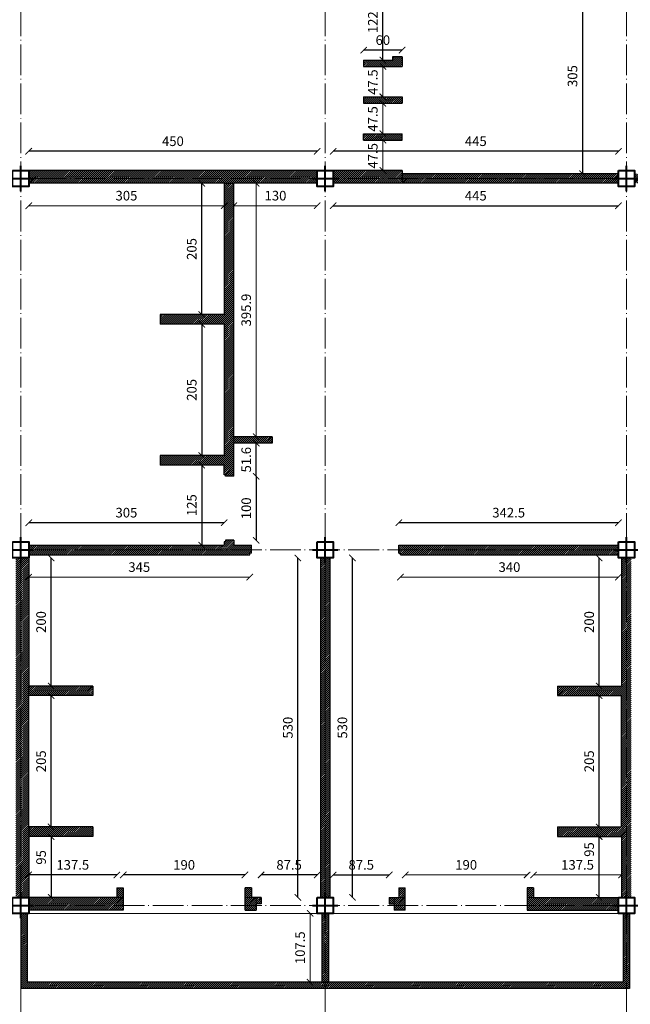
# Model space of a CAD drawing. Units: millimetres. Extents: x 919 to 3735, y 139 to 2659.
# Drawn here: x 1840 to 1935, y 743 to 896 of the extents above; entities that cross this region are included whole.
import ezdxf

# ---------------------------------------------------------------- set-up
doc = ezdxf.new("R2010")
doc.units = ezdxf.units.MM
doc.header["$LTSCALE"] = 0.2
doc.linetypes.add('ACAD_ISO04W100', pattern=[30, 24, -3, 0, -3])
doc.layers.get('0').update_dxf_attribs({"lineweight": 5})
doc.layers.get('Defpoints').update_dxf_attribs({"lineweight": 5})
for name, color, linetype, lineweight in [('Ax', 31, 'ACAD_ISO04W100', 9), ('br', 41, 'Continuous', 9), ('DIM', 117, 'Continuous', 9), ('edge', 7, 'Continuous', 18), ('STR', 5, 'Continuous', 40), ('WALL', 3, 'Continuous', 30)]:
    doc.layers.add(name, color=color, linetype=linetype, lineweight=lineweight)
doc.styles.get("Standard").update_dxf_attribs({"font": 'txt.shx', "height": 1.5})
doc.dimstyles.new('ISO-25', dxfattribs={"dimtxt": 2.5, "dimasz": 2.5, "dimexe": 1.25, "dimexo": 0.625, "dimtad": 1, "dimtxsty": 'Standard', "dimcen": 2.5, "dimadec": 0, "dimazin": 0, "dimtfac": 1, "dimtmove": 0, "dimatfit": 3, "dimfxl": 0, "dimarcsym": 0})
pattern_1 = [(45, (710, -2151.0598), (-0.157154482, 0.157154482), [])]
pattern_2 = [(45, (0, -2151.0598), (-0.157154482, 0.157154482), [])]

# ---------------------------------------------------------------- blocks, each defined once
blk = doc.blocks.new('A$C5FC662B4')
at = {"layer": 'STR', "ltscale": 0.3}
for p, q in [((2, 0), (2, 4)), ((0, 2), (4, 2))]:
    blk.add_line(p, q, dxfattribs=at)
blk = doc.blocks.new('_ARCHTICK')
at = {"color": 0, "linetype": 'ByBlock', "ltscale": 0.3, "const_width": 0.15}
blk.add_lwpolyline([(-0.5, -0.5), (0.5, 0.5)], dxfattribs=at)
blk = doc.blocks.new('*D690')
at = {"layer": 'Defpoints', "color": 0, "ltscale": 0.3, "transparency": 16777216}
for p in [(1840.99, 875.75), (1840.99, 872.75), (1885.99, 872.75)]:
    blk.add_point(p, dxfattribs=at)
at = {"layer": 'DIM', "color": 0, "lineweight": -2, "ltscale": 0.3, "transparency": 16777216}
blk.add_line((1885.99, 875.75), (1840.99, 875.75), dxfattribs=at)
at = {"layer": 'DIM', "color": 0, "lineweight": -2, "ltscale": 0.3, "transparency": 16777216, "rotation": 180}
blk.add_blockref('_ARCHTICK', (1840.99, 875.75), dxfattribs=at)
at = {"layer": 'DIM', "color": 0, "lineweight": -2, "ltscale": 0.3, "transparency": 16777216}
blk.add_blockref('_ARCHTICK', (1885.99, 875.75), dxfattribs=at)
at = {"layer": 'DIM', "color": 0, "ltscale": 0.3, "transparency": 16777216, "insert": (1863.49, 877.13), "char_height": 1.5, "attachment_point": 5}
blk.add_mtext('450', dxfattribs=at)
blk = doc.blocks.new('*D689')
at = {"layer": 'Defpoints', "color": 0, "ltscale": 0.3, "transparency": 16777216}
for p in [(1888.49, 875.75), (1888.49, 872.75), (1932.99, 872.75)]:
    blk.add_point(p, dxfattribs=at)
at = {"layer": 'DIM', "color": 0, "lineweight": -2, "ltscale": 0.3, "transparency": 16777216}
blk.add_line((1932.99, 875.75), (1888.49, 875.75), dxfattribs=at)
at = {"layer": 'DIM', "color": 0, "lineweight": -2, "ltscale": 0.3, "transparency": 16777216, "rotation": 180}
blk.add_blockref('_ARCHTICK', (1888.49, 875.75), dxfattribs=at)
at = {"layer": 'DIM', "color": 0, "lineweight": -2, "ltscale": 0.3, "transparency": 16777216}
blk.add_blockref('_ARCHTICK', (1932.99, 875.75), dxfattribs=at)
at = {"layer": 'DIM', "color": 0, "ltscale": 0.3, "transparency": 16777216, "insert": (1910.74, 877.13), "char_height": 1.5, "attachment_point": 5}
blk.add_mtext('445', dxfattribs=at)
blk = doc.blocks.new('*D767')
at = {"layer": 'Defpoints', "color": 0, "ltscale": 0.3, "transparency": 16777216}
for p in [(1887.99, 812.25), (1891.49, 812.25), (1887.99, 759.25)]:
    blk.add_point(p, dxfattribs=at)
at = {"layer": 'DIM', "color": 0, "lineweight": -2, "ltscale": 0.3, "transparency": 16777216}
blk.add_line((1891.49, 759.25), (1891.49, 812.25), dxfattribs=at)
for p, rotation in [((1891.49, 812.25), 90), ((1891.49, 759.25), 270)]:
    blk.add_blockref('_ARCHTICK', p, dxfattribs=dict(at, rotation=rotation))
at = {"layer": 'DIM', "color": 0, "ltscale": 0.3, "transparency": 16777216, "insert": (1890.12, 785.75), "char_height": 1.5, "attachment_point": 5, "rotation": 90}
blk.add_mtext('530', dxfattribs=at)
blk = doc.blocks.new('*D813')
at = {"layer": 'Defpoints', "color": 0, "ltscale": 0.3, "transparency": 16777216}
for p in [(1888.49, 870.25), (1932.99, 870.25), (1932.99, 867.25)]:
    blk.add_point(p, dxfattribs=at)
at = {"layer": 'DIM', "color": 0, "lineweight": -2, "ltscale": 0.3, "transparency": 16777216}
blk.add_line((1888.49, 867.25), (1932.99, 867.25), dxfattribs=at)
at = {"layer": 'DIM', "color": 0, "lineweight": -2, "ltscale": 0.3, "transparency": 16777216, "rotation": 180}
blk.add_blockref('_ARCHTICK', (1888.49, 867.25), dxfattribs=at)
at = {"layer": 'DIM', "color": 0, "lineweight": -2, "ltscale": 0.3, "transparency": 16777216}
blk.add_blockref('_ARCHTICK', (1932.99, 867.25), dxfattribs=at)
at = {"layer": 'DIM', "color": 0, "ltscale": 0.3, "transparency": 16777216, "insert": (1910.74, 868.63), "char_height": 1.5, "attachment_point": 5}
blk.add_mtext('445', dxfattribs=at)
blk = doc.blocks.new('*D811')
at = {"layer": 'Defpoints', "color": 0, "ltscale": 0.3, "transparency": 16777216}
for p in [(1872.99, 830.17), (1876.49, 830.17), (1872.99, 825)]:
    blk.add_point(p, dxfattribs=at)
at = {"layer": 'DIM', "color": 0, "lineweight": -2, "ltscale": 0.3, "transparency": 16777216}
blk.add_line((1876.49, 825), (1876.49, 830.17), dxfattribs=at)
for p, rotation in [((1876.49, 830.17), 90), ((1876.49, 825), 270)]:
    blk.add_blockref('_ARCHTICK', p, dxfattribs=dict(at, rotation=rotation))
at = {"layer": 'DIM', "color": 0, "ltscale": 0.3, "transparency": 16777216, "insert": (1875.12, 827.59), "char_height": 1.5, "attachment_point": 5, "rotation": 90}
blk.add_mtext('51.6', dxfattribs=at)
blk = doc.blocks.new('*D768')
at = {"layer": 'Defpoints', "color": 0, "ltscale": 0.3, "transparency": 16777216}
for p in [(1897.24, 762.75), (1888.49, 759.25), (1897.24, 759.25)]:
    blk.add_point(p, dxfattribs=at)
at = {"layer": 'DIM', "color": 0, "lineweight": -2, "ltscale": 0.3, "transparency": 16777216}
blk.add_line((1888.49, 762.75), (1897.24, 762.75), dxfattribs=at)
at = {"layer": 'DIM', "color": 0, "lineweight": -2, "ltscale": 0.3, "transparency": 16777216, "rotation": 180}
blk.add_blockref('_ARCHTICK', (1888.49, 762.75), dxfattribs=at)
at = {"layer": 'DIM', "color": 0, "lineweight": -2, "ltscale": 0.3, "transparency": 16777216}
blk.add_blockref('_ARCHTICK', (1897.24, 762.75), dxfattribs=at)
at = {"layer": 'DIM', "color": 0, "ltscale": 0.3, "transparency": 16777216, "insert": (1892.87, 764.13), "char_height": 1.5, "attachment_point": 5}
blk.add_mtext('87.5', dxfattribs=at)
blk = doc.blocks.new('*D799')
at = {"layer": 'Defpoints', "color": 0, "ltscale": 0.3, "transparency": 16777216}
for p in [(1929.99, 812.25), (1933.49, 812.25), (1933.49, 792.25)]:
    blk.add_point(p, dxfattribs=at)
at = {"layer": 'DIM', "color": 0, "lineweight": -2, "ltscale": 0.3, "transparency": 16777216}
blk.add_line((1929.99, 792.25), (1929.99, 812.25), dxfattribs=at)
for p, rotation in [((1929.99, 812.25), 90), ((1929.99, 792.25), 270)]:
    blk.add_blockref('_ARCHTICK', p, dxfattribs=dict(at, rotation=rotation))
at = {"layer": 'DIM', "color": 0, "ltscale": 0.3, "transparency": 16777216, "insert": (1928.62, 802.25), "char_height": 1.5, "attachment_point": 5, "rotation": 90}
blk.add_mtext('200', dxfattribs=at)
blk = doc.blocks.new('*D798')
at = {"layer": 'Defpoints', "color": 0, "ltscale": 0.3, "transparency": 16777216}
for p in [(1929.99, 790.75), (1933.49, 790.75), (1933.49, 770.25)]:
    blk.add_point(p, dxfattribs=at)
at = {"layer": 'DIM', "color": 0, "lineweight": -2, "ltscale": 0.3, "transparency": 16777216}
blk.add_line((1929.99, 770.25), (1929.99, 790.75), dxfattribs=at)
for p, rotation in [((1929.99, 790.75), 90), ((1929.99, 770.25), 270)]:
    blk.add_blockref('_ARCHTICK', p, dxfattribs=dict(at, rotation=rotation))
at = {"layer": 'DIM', "color": 0, "ltscale": 0.3, "transparency": 16777216, "insert": (1928.62, 780.5), "char_height": 1.5, "attachment_point": 5, "rotation": 90}
blk.add_mtext('205', dxfattribs=at)
blk = doc.blocks.new('*D797')
at = {"layer": 'Defpoints', "color": 0, "ltscale": 0.3, "transparency": 16777216}
for p in [(1929.99, 768.75), (1933.49, 768.75), (1933.49, 759.25)]:
    blk.add_point(p, dxfattribs=at)
at = {"layer": 'DIM', "color": 0, "lineweight": -2, "ltscale": 0.3, "transparency": 16777216}
blk.add_line((1929.99, 759.25), (1929.99, 768.75), dxfattribs=at)
for p, rotation in [((1929.99, 768.75), 90), ((1929.99, 759.25), 270)]:
    blk.add_blockref('_ARCHTICK', p, dxfattribs=dict(at, rotation=rotation))
at = {"layer": 'DIM', "color": 0, "ltscale": 0.3, "transparency": 16777216, "insert": (1928.62, 766.72), "char_height": 1.5, "attachment_point": 5, "rotation": 90}
blk.add_mtext('95', dxfattribs=at)
blk = doc.blocks.new('*D793')
at = {"layer": 'Defpoints', "color": 0, "ltscale": 0.3, "transparency": 16777216}
for p in [(1882.99, 812.25), (1886.49, 812.25), (1886.49, 759.25)]:
    blk.add_point(p, dxfattribs=at)
at = {"layer": 'DIM', "color": 0, "lineweight": -2, "ltscale": 0.3, "transparency": 16777216}
blk.add_line((1882.99, 759.25), (1882.99, 812.25), dxfattribs=at)
for p, rotation in [((1882.99, 812.25), 90), ((1882.99, 759.25), 270)]:
    blk.add_blockref('_ARCHTICK', p, dxfattribs=dict(at, rotation=rotation))
at = {"layer": 'DIM', "color": 0, "ltscale": 0.3, "transparency": 16777216, "insert": (1881.62, 785.75), "char_height": 1.5, "attachment_point": 5, "rotation": 90}
blk.add_mtext('530', dxfattribs=at)
blk = doc.blocks.new('*D791')
at = {"layer": 'Defpoints', "color": 0, "ltscale": 0.3, "transparency": 16777216}
for p in [(1840.99, 812.25), (1844.49, 812.25), (1840.99, 792.25)]:
    blk.add_point(p, dxfattribs=at)
at = {"layer": 'DIM', "color": 0, "lineweight": -2, "ltscale": 0.3, "transparency": 16777216}
blk.add_line((1844.49, 792.25), (1844.49, 812.25), dxfattribs=at)
for p, rotation in [((1844.49, 812.25), 90), ((1844.49, 792.25), 270)]:
    blk.add_blockref('_ARCHTICK', p, dxfattribs=dict(at, rotation=rotation))
at = {"layer": 'DIM', "color": 0, "ltscale": 0.3, "transparency": 16777216, "insert": (1843.12, 802.25), "char_height": 1.5, "attachment_point": 5, "rotation": 90}
blk.add_mtext('200', dxfattribs=at)
blk = doc.blocks.new('*D790')
at = {"layer": 'Defpoints', "color": 0, "ltscale": 0.3, "transparency": 16777216}
for p in [(1840.99, 790.75), (1844.49, 790.75), (1840.99, 770.25)]:
    blk.add_point(p, dxfattribs=at)
at = {"layer": 'DIM', "color": 0, "lineweight": -2, "ltscale": 0.3, "transparency": 16777216}
blk.add_line((1844.49, 770.25), (1844.49, 790.75), dxfattribs=at)
for p, rotation in [((1844.49, 790.75), 90), ((1844.49, 770.25), 270)]:
    blk.add_blockref('_ARCHTICK', p, dxfattribs=dict(at, rotation=rotation))
at = {"layer": 'DIM', "color": 0, "ltscale": 0.3, "transparency": 16777216, "insert": (1843.12, 780.5), "char_height": 1.5, "attachment_point": 5, "rotation": 90}
blk.add_mtext('205', dxfattribs=at)
blk = doc.blocks.new('*D789')
at = {"layer": 'Defpoints', "color": 0, "ltscale": 0.3, "transparency": 16777216}
for p in [(1840.99, 768.75), (1840.99, 759.25), (1844.49, 759.25)]:
    blk.add_point(p, dxfattribs=at)
at = {"layer": 'DIM', "color": 0, "lineweight": -2, "ltscale": 0.3, "transparency": 16777216}
blk.add_line((1844.49, 768.75), (1844.49, 759.25), dxfattribs=at)
for p, rotation in [((1844.49, 768.75), 90), ((1844.49, 759.25), 270)]:
    blk.add_blockref('_ARCHTICK', p, dxfattribs=dict(at, rotation=rotation))
at = {"layer": 'DIM', "color": 0, "ltscale": 0.3, "transparency": 16777216, "insert": (1843.12, 765.49), "char_height": 1.5, "attachment_point": 5, "rotation": 90}
blk.add_mtext('95', dxfattribs=at)
blk = doc.blocks.new('*D788')
at = {"layer": 'Defpoints', "color": 0, "ltscale": 0.3, "transparency": 16777216}
for p in [(1840.99, 762.75), (1840.99, 760.75), (1854.74, 760.75)]:
    blk.add_point(p, dxfattribs=at)
at = {"layer": 'DIM', "color": 0, "lineweight": -2, "ltscale": 0.3, "transparency": 16777216}
blk.add_line((1854.74, 762.75), (1840.99, 762.75), dxfattribs=at)
at = {"layer": 'DIM', "color": 0, "lineweight": -2, "ltscale": 0.3, "transparency": 16777216, "rotation": 180}
blk.add_blockref('_ARCHTICK', (1840.99, 762.75), dxfattribs=at)
at = {"layer": 'DIM', "color": 0, "lineweight": -2, "ltscale": 0.3, "transparency": 16777216}
blk.add_blockref('_ARCHTICK', (1854.74, 762.75), dxfattribs=at)
at = {"layer": 'DIM', "color": 0, "ltscale": 0.3, "transparency": 16777216, "insert": (1847.87, 764.13), "char_height": 1.5, "attachment_point": 5}
blk.add_mtext('137.5', dxfattribs=at)
blk = doc.blocks.new('*D787')
at = {"layer": 'Defpoints', "color": 0, "ltscale": 0.3, "transparency": 16777216}
for p in [(1855.74, 762.75), (1855.74, 760.75), (1874.74, 760.75)]:
    blk.add_point(p, dxfattribs=at)
at = {"layer": 'DIM', "color": 0, "lineweight": -2, "ltscale": 0.3, "transparency": 16777216}
blk.add_line((1874.74, 762.75), (1855.74, 762.75), dxfattribs=at)
at = {"layer": 'DIM', "color": 0, "lineweight": -2, "ltscale": 0.3, "transparency": 16777216, "rotation": 180}
blk.add_blockref('_ARCHTICK', (1855.74, 762.75), dxfattribs=at)
at = {"layer": 'DIM', "color": 0, "lineweight": -2, "ltscale": 0.3, "transparency": 16777216}
blk.add_blockref('_ARCHTICK', (1874.74, 762.75), dxfattribs=at)
at = {"layer": 'DIM', "color": 0, "ltscale": 0.3, "transparency": 16777216, "insert": (1865.24, 764.13), "char_height": 1.5, "attachment_point": 5}
blk.add_mtext('190', dxfattribs=at)
blk = doc.blocks.new('*D786')
at = {"layer": 'Defpoints', "color": 0, "ltscale": 0.3, "transparency": 16777216}
for p in [(1877.24, 762.75), (1877.24, 759.25), (1885.99, 759.25)]:
    blk.add_point(p, dxfattribs=at)
at = {"layer": 'DIM', "color": 0, "lineweight": -2, "ltscale": 0.3, "transparency": 16777216}
blk.add_line((1885.99, 762.75), (1877.24, 762.75), dxfattribs=at)
at = {"layer": 'DIM', "color": 0, "lineweight": -2, "ltscale": 0.3, "transparency": 16777216, "rotation": 180}
blk.add_blockref('_ARCHTICK', (1877.24, 762.75), dxfattribs=at)
at = {"layer": 'DIM', "color": 0, "lineweight": -2, "ltscale": 0.3, "transparency": 16777216}
blk.add_blockref('_ARCHTICK', (1885.99, 762.75), dxfattribs=at)
at = {"layer": 'DIM', "color": 0, "ltscale": 0.3, "transparency": 16777216, "insert": (1881.62, 764.13), "char_height": 1.5, "attachment_point": 5}
blk.add_mtext('87.5', dxfattribs=at)
blk = doc.blocks.new('*D785')
at = {"layer": 'Defpoints', "color": 0, "ltscale": 0.3, "transparency": 16777216}
for p in [(1898.74, 817.75), (1898.74, 814.25), (1932.99, 814.25)]:
    blk.add_point(p, dxfattribs=at)
at = {"layer": 'DIM', "color": 0, "lineweight": -2, "ltscale": 0.3, "transparency": 16777216}
blk.add_line((1932.99, 817.75), (1898.74, 817.75), dxfattribs=at)
at = {"layer": 'DIM', "color": 0, "lineweight": -2, "ltscale": 0.3, "transparency": 16777216, "rotation": 180}
blk.add_blockref('_ARCHTICK', (1898.74, 817.75), dxfattribs=at)
at = {"layer": 'DIM', "color": 0, "lineweight": -2, "ltscale": 0.3, "transparency": 16777216}
blk.add_blockref('_ARCHTICK', (1932.99, 817.75), dxfattribs=at)
at = {"layer": 'DIM', "color": 0, "ltscale": 0.3, "transparency": 16777216, "insert": (1915.87, 819.13), "char_height": 1.5, "attachment_point": 5}
blk.add_mtext('342.5', dxfattribs=at)
blk = doc.blocks.new('*D784')
at = {"layer": 'Defpoints', "color": 0, "ltscale": 0.3, "transparency": 16777216}
for p in [(1872.99, 825), (1872.99, 815), (1876.49, 815)]:
    blk.add_point(p, dxfattribs=at)
at = {"layer": 'DIM', "color": 0, "lineweight": -2, "ltscale": 0.3, "transparency": 16777216}
blk.add_line((1876.49, 825), (1876.49, 815), dxfattribs=at)
for p, rotation in [((1876.49, 825), 90), ((1876.49, 815), 270)]:
    blk.add_blockref('_ARCHTICK', p, dxfattribs=dict(at, rotation=rotation))
at = {"layer": 'DIM', "color": 0, "ltscale": 0.3, "transparency": 16777216, "insert": (1875.12, 820), "char_height": 1.5, "attachment_point": 5, "rotation": 90}
blk.add_mtext('100', dxfattribs=at)
blk = doc.blocks.new('*D782')
at = {"layer": 'Defpoints', "color": 0, "ltscale": 0.3, "transparency": 16777216}
for p in [(1871.49, 826.75), (1867.99, 814.25), (1871.49, 814.25)]:
    blk.add_point(p, dxfattribs=at)
at = {"layer": 'DIM', "color": 0, "lineweight": -2, "ltscale": 0.3, "transparency": 16777216}
blk.add_line((1867.99, 826.75), (1867.99, 814.25), dxfattribs=at)
for p, rotation in [((1867.99, 826.75), 90), ((1867.99, 814.25), 270)]:
    blk.add_blockref('_ARCHTICK', p, dxfattribs=dict(at, rotation=rotation))
at = {"layer": 'DIM', "color": 0, "ltscale": 0.3, "transparency": 16777216, "insert": (1866.62, 820.5), "char_height": 1.5, "attachment_point": 5, "rotation": 90}
blk.add_mtext('125', dxfattribs=at)
blk = doc.blocks.new('*D781')
at = {"layer": 'Defpoints', "color": 0, "ltscale": 0.3, "transparency": 16777216}
for p in [(1871.49, 848.75), (1867.99, 828.25), (1871.49, 828.25)]:
    blk.add_point(p, dxfattribs=at)
at = {"layer": 'DIM', "color": 0, "lineweight": -2, "ltscale": 0.3, "transparency": 16777216}
blk.add_line((1867.99, 848.75), (1867.99, 828.25), dxfattribs=at)
for p, rotation in [((1867.99, 848.75), 90), ((1867.99, 828.25), 270)]:
    blk.add_blockref('_ARCHTICK', p, dxfattribs=dict(at, rotation=rotation))
at = {"layer": 'DIM', "color": 0, "ltscale": 0.3, "transparency": 16777216, "insert": (1866.62, 838.5), "char_height": 1.5, "attachment_point": 5, "rotation": 90}
blk.add_mtext('205', dxfattribs=at)
blk = doc.blocks.new('*D780')
at = {"layer": 'Defpoints', "color": 0, "ltscale": 0.3, "transparency": 16777216}
for p in [(1867.99, 870.75), (1871.49, 870.75), (1871.49, 850.25)]:
    blk.add_point(p, dxfattribs=at)
at = {"layer": 'DIM', "color": 0, "lineweight": -2, "ltscale": 0.3, "transparency": 16777216}
blk.add_line((1867.99, 850.25), (1867.99, 870.75), dxfattribs=at)
for p, rotation in [((1867.99, 870.75), 90), ((1867.99, 850.25), 270)]:
    blk.add_blockref('_ARCHTICK', p, dxfattribs=dict(at, rotation=rotation))
at = {"layer": 'DIM', "color": 0, "ltscale": 0.3, "transparency": 16777216, "insert": (1866.62, 860.5), "char_height": 1.5, "attachment_point": 5, "rotation": 90}
blk.add_mtext('205', dxfattribs=at)
blk = doc.blocks.new('*D772')
at = {"layer": 'Defpoints', "color": 0, "ltscale": 0.3, "transparency": 16777216}
for p in [(1840.99, 817.75), (1840.99, 814.75), (1871.49, 814.75)]:
    blk.add_point(p, dxfattribs=at)
at = {"layer": 'DIM', "color": 0, "lineweight": -2, "ltscale": 0.3, "transparency": 16777216}
blk.add_line((1871.49, 817.75), (1840.99, 817.75), dxfattribs=at)
at = {"layer": 'DIM', "color": 0, "lineweight": -2, "ltscale": 0.3, "transparency": 16777216, "rotation": 180}
blk.add_blockref('_ARCHTICK', (1840.99, 817.75), dxfattribs=at)
at = {"layer": 'DIM', "color": 0, "lineweight": -2, "ltscale": 0.3, "transparency": 16777216}
blk.add_blockref('_ARCHTICK', (1871.49, 817.75), dxfattribs=at)
at = {"layer": 'DIM', "color": 0, "ltscale": 0.3, "transparency": 16777216, "insert": (1856.24, 819.13), "char_height": 1.5, "attachment_point": 5}
blk.add_mtext('305', dxfattribs=at)
blk = doc.blocks.new('*D843')
at = {"layer": 'Defpoints', "color": 0, "ltscale": 0.3, "transparency": 16777216}
for p in [(1896.24, 902.25), (1896.25, 902.25), (1896.25, 890)]:
    blk.add_point(p, dxfattribs=at)
at = {"layer": 'DIM', "color": 0, "lineweight": -2, "ltscale": 0.3, "transparency": 16777216}
blk.add_line((1896.24, 890), (1896.24, 902.25), dxfattribs=at)
for p, rotation in [((1896.24, 902.25), 90), ((1896.24, 890), 270)]:
    blk.add_blockref('_ARCHTICK', p, dxfattribs=dict(at, rotation=rotation))
at = {"layer": 'DIM', "color": 0, "ltscale": 0.3, "transparency": 16777216, "insert": (1894.87, 896.76), "char_height": 1.5, "attachment_point": 5, "rotation": 90}
blk.add_mtext('122.5', dxfattribs=at)
blk = doc.blocks.new('*D844')
at = {"layer": 'Defpoints', "color": 0, "ltscale": 0.3, "transparency": 16777216}
for p in [(1893.24, 891.55), (1899.24, 890.5), (1893.24, 890)]:
    blk.add_point(p, dxfattribs=at)
at = {"layer": 'DIM', "color": 0, "lineweight": -2, "ltscale": 0.3, "transparency": 16777216}
blk.add_line((1899.24, 891.55), (1893.24, 891.55), dxfattribs=at)
at = {"layer": 'DIM', "color": 0, "lineweight": -2, "ltscale": 0.3, "transparency": 16777216, "rotation": 180}
blk.add_blockref('_ARCHTICK', (1893.24, 891.55), dxfattribs=at)
at = {"layer": 'DIM', "color": 0, "lineweight": -2, "ltscale": 0.3, "transparency": 16777216}
blk.add_blockref('_ARCHTICK', (1899.24, 891.55), dxfattribs=at)
at = {"layer": 'DIM', "color": 0, "ltscale": 0.3, "transparency": 16777216, "insert": (1896.24, 892.92), "char_height": 1.5, "attachment_point": 5}
blk.add_mtext('60', dxfattribs=at)
blk = doc.blocks.new('*D853')
at = {"layer": 'Defpoints', "color": 0, "ltscale": 0.3, "transparency": 16777216}
for p in [(1927.39, 902.75), (1927.39, 872.25), (1927.39, 872.25)]:
    blk.add_point(p, dxfattribs=at)
at = {"layer": 'DIM', "color": 0, "lineweight": -2, "ltscale": 0.3, "transparency": 16777216}
blk.add_line((1927.39, 902.75), (1927.39, 872.25), dxfattribs=at)
for p, rotation in [((1927.39, 902.75), 90), ((1927.39, 872.25), 270)]:
    blk.add_blockref('_ARCHTICK', p, dxfattribs=dict(at, rotation=rotation))
at = {"layer": 'DIM', "color": 0, "ltscale": 0.3, "transparency": 16777216, "insert": (1926.02, 887.5), "char_height": 1.5, "attachment_point": 5, "rotation": 90}
blk.add_mtext('305', dxfattribs=at)

msp = doc.modelspace()

# ---------------------------------------------------------------- hatches: boundary and pattern name
at = {"layer": 'br', "ltscale": 0.3}
h = msp.add_hatch(dxfattribs=at)
h.set_pattern_fill('ANSI31', color=256, scale=0.07, style=0)
h.set_pattern_definition(pattern_2)
h.paths.add_polyline_path([(1899.242, 889.005), (1899.242, 890.505), (1897.742, 890.505), (1897.742, 890.005), (1893.242, 890.005), (1893.242, 889.005)])
h.paths.add_polyline_path([(1899.242, 883.255), (1899.242, 884.255), (1893.242, 884.255), (1893.242, 883.255)])
h.paths.add_polyline_path([(1893.242, 878.505), (1893.242, 877.505), (1899.242, 877.505), (1899.242, 878.505)])
h.paths.add_polyline_path([(1989.192, 849.505), (1990.192, 849.505), (1990.192, 855.505), (1989.192, 855.505)])
h.paths.add_polyline_path([(1996.542, 855.505), (1995.542, 855.505), (1995.542, 849.505), (1996.542, 849.505)])
h.paths.add_polyline_path([(1952.992, 863.755), (1953.992, 863.755), (1953.992, 870.723), (1952.992, 870.723)])
h.paths.add_polyline_path([(1966.492, 853.505), (1967.492, 853.505), (1967.492, 870.723), (1966.492, 870.723)])
h = msp.add_hatch(dxfattribs=at)
h.set_pattern_fill('ANSI31', color=46, scale=0.07, style=0)
h.set_pattern_definition(pattern_1)
h.paths.add_polyline_path([(1885.992, 872.755), (1840.992, 872.755), (1840.992, 870.755), (1871.492, 870.755), (1872.992, 870.755), (1885.992, 870.755)])
h.paths.add_polyline_path([(1838.492, 872.755), (1823.992, 872.755), (1823.992, 852.005), (1825.992, 852.005), (1825.992, 853.005), (1825.992, 870.755), (1838.492, 870.755)])
h.paths.add_polyline_path([(1825.992, 832.005), (1825.992, 833.005), (1823.992, 833.005), (1823.992, 815.255), (1823.992, 812.255), (1838.492, 812.255), (1838.492, 814.255), (1825.992, 814.255), (1825.992, 823.755), (1825.992, 824.755)])
h = msp.add_hatch(dxfattribs=at)
h.set_pattern_fill('ANSI31', color=74, scale=0.07, style=0)
h.set_pattern_definition(pattern_2)
h.paths.add_polyline_path([(1871.492, 828.255), (1861.492, 828.255), (1861.492, 826.755), (1871.492, 826.755), (1871.492, 825.255), (1871.711, 825.255), (1871.711, 825.005), (1872.992, 825.005), (1872.992, 830.168), (1872.992, 831.168), (1872.992, 870.755), (1871.492, 870.755), (1871.492, 850.255), (1861.492, 850.255), (1861.492, 848.755), (1871.492, 848.755)])
h.paths.add_polyline_path([(1979.992, 870.755), (1979.992, 872.255), (1965.742, 872.255), (1965.742, 870.973), (1965.992, 870.973), (1965.992, 870.723), (1966.492, 870.723), (1967.492, 870.723), (1967.492, 870.755)])
h.paths.add_polyline_path([(1935.492, 872.255), (1935.492, 870.755), (1952.992, 870.755), (1952.992, 870.723), (1953.992, 870.723), (1954.492, 870.723), (1954.492, 870.973), (1954.742, 870.973), (1954.742, 872.255)])
h.paths.add_polyline_path([(1932.992, 870.755), (1932.992, 872.255), (1899.242, 872.255), (1899.242, 870.755)])
h = msp.add_hatch(dxfattribs=at)
h.set_pattern_fill('ANSI31', color=46, scale=0.07, style=0)
h.set_pattern_definition(pattern_2)
h.paths.add_polyline_path([(1888.492, 872.755), (1888.492, 870.755), (1899.242, 870.755), (1899.242, 872.255), (1899.242, 872.755)])
h = msp.add_hatch(dxfattribs=at)
h.set_pattern_fill('ANSI31', color=256, scale=0.07, style=0)
h.set_pattern_definition(pattern_2)
h.paths.add_polyline_path([(1825.992, 853.005), (1825.992, 852.005), (1827.492, 852.005), (1827.492, 853.005)])
h.paths.add_polyline_path([(1825.992, 833.005), (1825.992, 832.005), (1827.492, 832.005), (1827.492, 833.005)])
h.paths.add_polyline_path([(1832.492, 823.755), (1832.492, 824.755), (1825.992, 824.755), (1825.992, 823.755)])
h.paths.add_polyline_path([(1872.992, 831.168), (1872.992, 830.168), (1878.992, 830.168), (1878.992, 831.168)])
h = msp.add_hatch(dxfattribs=at)
h.set_pattern_fill('ANSI31', color=74, scale=0.07, style=0)
h.set_pattern_definition(pattern_2)
h.paths.add_polyline_path([(1840.992, 814.255), (1840.992, 812.755), (1875.492, 812.755), (1875.492, 812.973), (1875.742, 812.973), (1875.742, 814.255), (1872.992, 814.255), (1872.992, 815.005), (1871.711, 815.005), (1871.711, 814.755), (1871.492, 814.755), (1871.492, 814.255)])
h.paths.add_polyline_path([(1932.992, 812.755), (1932.992, 814.255), (1898.742, 814.255), (1898.742, 812.973), (1898.992, 812.973), (1898.992, 812.755)])
h.paths.add_polyline_path([(1979.992, 812.755), (1979.992, 814.255), (1967.492, 814.255), (1966.492, 814.255), (1948.492, 814.255), (1947.492, 814.255), (1945.742, 814.255), (1945.742, 812.973), (1945.992, 812.973), (1945.992, 812.755)])
h = msp.add_hatch(dxfattribs=at)
h.set_pattern_fill('ANSI31', color=46, scale=0.07, style=0)
h.set_pattern_definition(pattern_1)
h.paths.add_polyline_path([(1840.992, 790.755), (1840.992, 792.255), (1840.992, 812.255), (1838.992, 812.255), (1838.992, 759.255), (1840.992, 759.255), (1840.992, 768.755), (1840.992, 770.255)])
h.paths.add_polyline_path([(1855.742, 759.255), (1854.742, 759.255), (1840.992, 759.255), (1840.992, 757.255), (1855.742, 757.255)])
h.paths.add_polyline_path([(1876.492, 759.255), (1875.742, 759.255), (1874.742, 759.255), (1874.742, 757.255), (1876.492, 757.255), (1876.492, 758.255)])
h.paths.add_polyline_path([(1899.742, 759.255), (1898.742, 759.255), (1897.992, 759.255), (1897.992, 758.255), (1897.992, 757.255), (1899.742, 757.255)])
h.paths.add_polyline_path([(1932.992, 759.255), (1919.742, 759.255), (1918.742, 759.255), (1918.742, 757.255), (1932.992, 757.255)])
h = msp.add_hatch(dxfattribs=at)
h.set_pattern_fill('ANSI31', color=74, scale=0.07, style=0)
h.set_pattern_definition(pattern_2)
h.paths.add_polyline_path([(1850.992, 790.755), (1850.992, 792.255), (1840.992, 792.255), (1840.992, 790.755)])
h.paths.add_polyline_path([(1840.992, 770.255), (1840.992, 768.755), (1850.992, 768.755), (1850.992, 770.255)])
h.paths.add_polyline_path([(1886.492, 759.255), (1887.992, 759.255), (1887.992, 812.255), (1886.492, 812.255)])
h = msp.add_hatch(dxfattribs=at)
h.set_pattern_fill('ANSI31', color=74, scale=0.07, style=0)
h.set_pattern_definition(pattern_2)
h.paths.add_polyline_path([(1934.992, 812.255), (1933.492, 812.255), (1933.492, 792.255), (1923.492, 792.255), (1923.492, 790.755), (1933.492, 790.755), (1933.492, 770.255), (1923.492, 770.255), (1923.492, 768.755), (1933.492, 768.755), (1933.492, 759.255), (1934.992, 759.255)])
h.paths.add_polyline_path([(1970.492, 792.255), (1970.492, 790.755), (1980.492, 790.755), (1980.492, 792.255)])
h.paths.add_polyline_path([(1970.492, 770.255), (1970.492, 768.755), (1980.492, 768.755), (1980.492, 770.255)])
h = msp.add_hatch(dxfattribs=at)
h.set_pattern_fill('ANSI31', color=256, scale=0.07, style=0)
h.set_pattern_definition(pattern_2)
h.paths.add_polyline_path([(1855.742, 760.755), (1854.742, 760.755), (1854.742, 759.255), (1855.742, 759.255)])
h.paths.add_polyline_path([(1874.742, 759.255), (1875.742, 759.255), (1875.742, 760.755), (1874.742, 760.755)])
h.paths.add_polyline_path([(1877.242, 759.255), (1876.492, 759.255), (1876.492, 758.255), (1877.242, 758.255)])
h.paths.add_polyline_path([(1886.742, 746.005), (1887.742, 746.005), (1887.742, 756.755), (1886.742, 756.755)])
h.paths.add_polyline_path([(1897.992, 759.255), (1897.242, 759.255), (1897.242, 758.255), (1897.992, 758.255)])
h.paths.add_polyline_path([(1898.742, 759.255), (1899.742, 759.255), (1899.742, 760.755), (1898.742, 760.755)])
h.paths.add_polyline_path([(1919.742, 760.755), (1918.742, 760.755), (1918.742, 759.255), (1919.742, 759.255)])
h.paths.add_polyline_path([(1942.242, 760.755), (1942.242, 759.255), (1943.242, 759.255), (1943.242, 760.755)])
h.paths.add_polyline_path([(1963.242, 760.755), (1962.242, 760.755), (1962.242, 759.255), (1963.242, 759.255)])
h = msp.add_hatch(dxfattribs=at)
h.set_pattern_fill('ANSI31', color=256, scale=0.07, style=0)
h.set_pattern_definition(pattern_1)
h.paths.add_polyline_path([(1840.742, 746.005), (1840.742, 756.755), (1839.742, 756.755), (1839.742, 745.005), (1934.742, 745.005), (1934.742, 756.755), (1933.742, 756.755), (1933.742, 746.005)])

# ---------------------------------------------------------------- linework, layer by layer
at = {"layer": 'Ax'}
for p, q in [((1839.742, 729.05), (1839.742, 1055.959)), ((1887.242, 729.05), (1887.242, 1055.959)), ((1934.242, 729.05), (1934.242, 1055.959)), ((1793.242, 871.505), (2253.242, 871.505)), ((1793.242, 813.505), (2253.242, 813.505)), ((1793.242, 758.005), (2253.242, 758.005))]:
    msp.add_line(p, q, dxfattribs=at)
at = {"layer": 'br', "ltscale": 0.3}
for p, q in [((1872.992, 830.168), (1872.992, 831.168)), ((1854.742, 759.255), (1855.742, 759.255)), ((1875.742, 759.255), (1874.742, 759.255)), ((1876.492, 758.255), (1876.492, 759.255)), ((1897.992, 758.255), (1897.992, 759.255)), ((1898.742, 759.255), (1899.742, 759.255)), ((1919.742, 759.255), (1918.742, 759.255))]:
    msp.add_line(p, q, dxfattribs=at)
at = {"layer": 'DIM', "ltscale": 0.3}
for p, q in [((1896.242, 889.005), (1896.242, 884.255)), ((1896.242, 883.255), (1896.242, 878.505)), ((1896.242, 877.505), (1896.242, 872.755))]:
    msp.add_line(p, q, dxfattribs=at)
at = {"layer": 'edge', "ltscale": 0.3}
for p, q in [((1885.992, 756.755), (1840.992, 756.755)), ((1932.992, 756.755), (1888.492, 756.755))]:
    msp.add_line(p, q, dxfattribs=at)
at = {"layer": 'STR', "ltscale": 0.3}
for points in [[(1838.492, 872.755), (1840.992, 872.755), (1840.992, 870.255), (1838.492, 870.255)], [(1885.992, 872.755), (1888.492, 872.755), (1888.492, 870.255), (1885.992, 870.255)], [(1932.992, 872.755), (1935.492, 872.755), (1935.492, 870.255), (1932.992, 870.255)], [(1838.492, 814.755), (1840.992, 814.755), (1840.992, 812.255), (1838.492, 812.255)], [(1885.992, 814.755), (1888.492, 814.755), (1888.492, 812.255), (1885.992, 812.255)], [(1932.992, 814.755), (1935.492, 814.755), (1935.492, 812.255), (1932.992, 812.255)], [(1838.492, 759.255), (1840.992, 759.255), (1840.992, 756.755), (1838.492, 756.755)], [(1885.992, 759.255), (1888.492, 759.255), (1888.492, 756.755), (1885.992, 756.755)], [(1932.992, 759.255), (1935.492, 759.255), (1935.492, 756.755), (1932.992, 756.755)]]:
    msp.add_lwpolyline(points, close=True, dxfattribs=at)
at = {"layer": 'WALL', "ltscale": 0.3}
for p, q in [((1897.742, 890.505), (1897.742, 890.005)), ((1899.242, 890.505), (1897.742, 890.505)), ((1899.242, 890.505), (1899.242, 889.005)), ((1893.242, 890.005), (1897.742, 890.005)), ((1893.242, 890.005), (1893.242, 889.005)), ((1893.242, 889.005), (1899.242, 889.005)), ((1893.242, 884.255), (1893.242, 883.255)), ((1893.242, 884.255), (1899.242, 884.255)), ((1899.242, 884.255), (1899.242, 883.255)), ((1893.242, 883.255), (1899.242, 883.255)), ((1893.242, 878.505), (1899.242, 878.505)), ((1893.242, 877.505), (1893.242, 878.505)), ((1899.242, 877.505), (1899.242, 878.505)), ((1893.242, 877.505), (1899.242, 877.505)), ((1899.242, 872.755), (1899.242, 872.255)), ((1872.992, 831.168), (1872.992, 870.755)), ((1861.492, 850.255), (1861.492, 848.755)), ((1878.992, 831.168), (1872.992, 831.168)), ((1872.992, 825.005), (1872.992, 830.168)), ((1878.992, 830.168), (1872.992, 830.168)), ((1861.492, 828.255), (1861.492, 826.755)), ((1871.492, 825.255), (1871.492, 826.755)), ((1871.711, 825.005), (1871.711, 825.255)), ((1871.711, 815.005), (1871.711, 814.755)), ((1872.992, 815.005), (1872.992, 814.255)), ((1871.492, 814.755), (1871.492, 814.255)), ((1872.992, 814.255), (1875.742, 814.255)), ((1875.742, 812.973), (1875.492, 812.973)), ((1898.742, 812.973), (1898.992, 812.973)), ((1840.992, 768.755), (1840.992, 759.255)), ((1933.492, 768.755), (1933.492, 759.255)), ((1854.742, 760.755), (1854.742, 759.255)), ((1855.742, 760.755), (1855.742, 757.255)), ((1874.742, 757.255), (1874.742, 760.755)), ((1875.742, 760.755), (1875.742, 759.255)), ((1898.742, 760.755), (1898.742, 759.255)), ((1899.742, 757.255), (1899.742, 760.755)), ((1918.742, 760.755), (1918.742, 757.255)), ((1919.742, 760.755), (1919.742, 759.255)), ((1876.492, 758.255), (1876.492, 757.255)), ((1877.242, 759.255), (1877.242, 758.255)), ((1897.242, 759.255), (1897.242, 758.255)), ((1897.992, 758.255), (1897.992, 757.255)), ((1839.742, 756.755), (1839.742, 745.005)), ((1840.742, 756.755), (1840.742, 746.005)), ((1855.742, 757.255), (1840.992, 757.255)), ((1874.742, 757.255), (1876.492, 757.255)), ((1899.742, 757.255), (1897.992, 757.255)), ((1918.742, 757.255), (1932.992, 757.255)), ((1933.742, 756.755), (1933.742, 746.005)), ((1934.742, 756.755), (1934.742, 745.005)), ((1886.742, 746.005), (1887.742, 746.005))]:
    msp.add_line(p, q, dxfattribs=at)
at = {"layer": 'WALL'}
for p, q in [((1899.242, 872.755), (1840.992, 872.755)), ((1932.992, 872.255), (1899.242, 872.255)), ((1871.492, 870.755), (1840.992, 870.755)), ((1871.492, 870.755), (1871.492, 850.255)), ((1885.992, 870.755), (1872.992, 870.755)), ((1932.992, 870.755), (1888.492, 870.755)), ((1871.492, 850.255), (1861.492, 850.255)), ((1871.492, 848.755), (1861.492, 848.755)), ((1871.492, 848.755), (1871.492, 828.255)), ((1878.992, 831.168), (1878.992, 830.168)), ((1871.492, 828.255), (1861.492, 828.255)), ((1871.492, 826.755), (1861.492, 826.755)), ((1871.711, 825.255), (1871.492, 825.255)), ((1872.992, 825.005), (1871.711, 825.005)), ((1872.992, 815.005), (1871.711, 815.005)), ((1840.992, 814.255), (1871.492, 814.255)), ((1871.711, 814.755), (1871.492, 814.755)), ((1875.742, 812.973), (1875.742, 814.255)), ((1898.742, 814.255), (1932.992, 814.255)), ((1898.742, 812.973), (1898.742, 814.255)), ((1840.992, 812.755), (1875.492, 812.755)), ((1840.992, 812.255), (1840.992, 792.255)), ((1875.492, 812.755), (1875.492, 812.973)), ((1886.492, 812.255), (1886.492, 759.255)), ((1887.992, 812.255), (1887.992, 759.255)), ((1898.992, 812.755), (1898.992, 812.973)), ((1898.992, 812.755), (1932.992, 812.755)), ((1933.492, 812.255), (1933.492, 792.255)), ((1850.992, 792.255), (1840.992, 792.255)), ((1850.992, 792.255), (1850.992, 790.755)), ((1923.492, 792.255), (1933.492, 792.255)), ((1923.492, 792.255), (1923.492, 790.755)), ((1840.992, 770.255), (1840.992, 790.755)), ((1850.992, 790.755), (1840.992, 790.755)), ((1923.492, 790.755), (1933.492, 790.755)), ((1933.492, 770.255), (1933.492, 790.755)), ((1850.992, 770.255), (1840.992, 770.255)), ((1850.992, 770.255), (1850.992, 768.755)), ((1923.492, 770.255), (1923.492, 768.755)), ((1923.492, 770.255), (1933.492, 770.255)), ((1850.992, 768.755), (1840.992, 768.755)), ((1923.492, 768.755), (1933.492, 768.755)), ((1854.742, 760.755), (1855.742, 760.755)), ((1875.742, 760.755), (1874.742, 760.755)), ((1898.742, 760.755), (1899.742, 760.755)), ((1919.742, 760.755), (1918.742, 760.755)), ((1854.742, 759.255), (1840.992, 759.255)), ((1877.242, 759.255), (1875.742, 759.255)), ((1877.242, 758.255), (1876.492, 758.255)), ((1897.242, 759.255), (1898.742, 759.255)), ((1897.242, 758.255), (1897.992, 758.255)), ((1919.742, 759.255), (1932.992, 759.255)), ((1886.742, 756.755), (1886.742, 746.005)), ((1887.742, 756.755), (1887.742, 746.005)), ((1933.742, 746.005), (1840.742, 746.005)), ((1934.742, 745.005), (1839.742, 745.005))]:
    msp.add_line(p, q, dxfattribs=at)
at = {"layer": 'WALL', "color": 74, "ltscale": 0.3}
for p, q in [((1899.242, 872.255), (1899.242, 870.755)), ((1871.492, 870.755), (1872.992, 870.755)), ((1840.992, 790.755), (1840.992, 792.255)), ((1840.992, 770.255), (1840.992, 768.755))]:
    msp.add_line(p, q, dxfattribs=at)

# ---------------------------------------------------------------- block references
at = {"layer": 'DIM', "ltscale": 0.3}
for p, rotation in [((1896.242, 889.005), 90), ((1896.242, 884.255), 270), ((1896.242, 883.255), 90), ((1896.242, 878.505), 270), ((1896.242, 877.505), 90), ((1896.242, 872.755), 270)]:
    msp.add_blockref('_ARCHTICK', p, dxfattribs=dict(at, rotation=rotation))
at = {"layer": 'STR', "ltscale": 0.3}
for p in [(1837.742, 869.505), (1885.242, 869.505), (1932.242, 869.505), (1837.742, 811.505), (1885.242, 811.505), (1932.242, 811.505), (1837.742, 756.005), (1885.242, 756.005), (1932.242, 756.005)]:
    msp.add_blockref('A$C5FC662B4', p, dxfattribs=at)

# ---------------------------------------------------------------- texts
at = {"layer": 'DIM', "ltscale": 0.3, "char_height": 1.5, "attachment_point": 5, "rotation": 90}
for insert in [(1894.867, 886.555), (1894.867, 880.805), (1894.867, 875.055)]:
    msp.add_mtext('47.5', dxfattribs=dict(at, insert=insert))

# ---------------------------------------------------------------- dimensions: what is measured, and where the dimension line sits
at = {"layer": 'DIM', "ltscale": 0.3}
for base, p1, p2, angle, text, picture, middle in [((1896.242, 902.255), (1896.248, 890.005), (1896.248, 902.255), 90, '122.5', '*D843', (1896.242, 896.755)), ((1876.492, 830.168), (1872.992, 825.005), (1872.992, 830.168), 90, '51.6', '*D811', (1876.492, 827.586)), ((1844.492, 759.255), (1840.992, 768.755), (1840.992, 759.255), 270, '95', '*D789', (1844.492, 765.486)), ((1929.992, 768.755), (1933.492, 759.255), (1933.492, 768.755), 270, '95', '*D797', (1929.992, 766.72))]:
    dim = msp.add_linear_dim(base=base, p1=p1, p2=p2, angle=angle, text=text, dimstyle='ISO-25', override={"dimtxt": 2, "dimasz": 1, "dimblk": 'ARCHTICK', "dimcen": 1, "dimse1": 1, "dimse2": 1}, dxfattribs=at)
    dim.commit()
    dim.dimension.update_dxf_attribs({"geometry": picture, "text_midpoint": middle, "dimtype": 160})
for base, p1, p2, angle, text, picture, middle in [((1927.39, 872.255), (1927.39, 902.755), (1927.39, 872.255), 90, '305', '*D853', (1926.015, 887.505)), ((1867.992, 870.755), (1871.492, 850.255), (1871.492, 870.755), 270, '205', '*D780', (1866.617, 860.505)), ((1932.992, 867.255), (1888.492, 870.255), (1932.992, 870.255), 180, '445', '*D813', (1910.742, 868.63)), ((1867.992, 828.255), (1871.492, 848.755), (1871.492, 828.255), 270, '205', '*D781', (1866.617, 838.505)), ((1867.992, 814.255), (1871.492, 826.755), (1871.492, 814.255), 270, '125', '*D782', (1866.617, 820.505)), ((1876.492, 815.005), (1872.992, 825.005), (1872.992, 815.005), 270, '100', '*D784', (1875.117, 820.005)), ((1844.492, 812.255), (1840.992, 792.255), (1840.992, 812.255), 270, '200', '*D791', (1843.117, 802.255)), ((1882.992, 812.255), (1886.492, 759.255), (1886.492, 812.255), 270, '530', '*D793', (1881.617, 785.755)), ((1891.492, 812.255), (1887.992, 759.255), (1887.992, 812.255), 270, '530', '*D767', (1890.117, 785.755)), ((1929.992, 812.255), (1933.492, 792.255), (1933.492, 812.255), 270, '200', '*D799', (1928.617, 802.255)), ((1844.492, 790.755), (1840.992, 770.255), (1840.992, 790.755), 270, '205', '*D790', (1843.117, 780.505)), ((1929.992, 790.755), (1933.492, 770.255), (1933.492, 790.755), 270, '205', '*D798', (1928.617, 780.505)), ((1897.242, 762.755), (1888.492, 759.255), (1897.242, 759.255), 180, '87.5', '*D768', (1892.867, 764.13))]:
    dim = msp.add_linear_dim(base=base, p1=p1, p2=p2, angle=angle, text=text, dimstyle='ISO-25', override={"dimtxt": 2, "dimasz": 1, "dimblk": 'ARCHTICK', "dimcen": 1, "dimse1": 1, "dimse2": 1}, dxfattribs=at)
    dim.commit()
    dim.dimension.update_dxf_attribs({"geometry": picture, "text_midpoint": middle})
for base, p1, p2, text, picture, middle in [((1893.242, 891.545), (1899.242, 890.505), (1893.242, 890.005), '60', '*D844', (1896.242, 892.92)), ((1840.992, 875.755), (1885.992, 872.755), (1840.992, 872.755), '450', '*D690', (1863.492, 877.13)), ((1888.492, 875.755), (1932.992, 872.755), (1888.492, 872.755), '445', '*D689', (1910.742, 877.13)), ((1840.992, 817.755), (1871.492, 814.755), (1840.992, 814.755), '305', '*D772', (1856.242, 819.13)), ((1898.742, 817.755), (1932.992, 814.255), (1898.742, 814.255), '342.5', '*D785', (1915.867, 819.13)), ((1840.992, 762.755), (1854.742, 760.755), (1840.992, 760.755), '137.5', '*D788', (1847.867, 764.13)), ((1855.742, 762.755), (1874.742, 760.755), (1855.742, 760.755), '190', '*D787', (1865.242, 764.13)), ((1877.242, 762.755), (1885.992, 759.255), (1877.242, 759.255), '87.5', '*D786', (1881.617, 764.13))]:
    dim = msp.add_linear_dim(base=base, p1=p1, p2=p2, text=text, dimstyle='ISO-25', override={"dimtxt": 2, "dimasz": 1, "dimblk": 'ARCHTICK', "dimcen": 1, "dimse1": 1, "dimse2": 1}, dxfattribs=at)
    dim.commit()
    dim.dimension.update_dxf_attribs({"geometry": picture, "text_midpoint": middle})
for base, p1, p2, text in [((1871.492, 867.255), (1840.992, 870.755), (1871.492, 870.755), '305'), ((1885.992, 867.255), (1872.992, 870.755), (1885.992, 870.755), '130'), ((1875.492, 809.255), (1840.992, 812.755), (1875.492, 812.755), '345'), ((1932.992, 809.255), (1898.992, 812.755), (1932.992, 812.755), '340'), ((1918.742, 762.755), (1899.742, 760.755), (1918.742, 760.755), '190'), ((1933.492, 762.755), (1919.742, 760.755), (1933.492, 760.755), '137.5')]:
    msp.add_linear_dim(base=base, p1=p1, p2=p2, text=text, dimstyle='ISO-25', override={"dimtxt": 2, "dimasz": 1, "dimblk": 'ARCHTICK', "dimcen": 1, "dimse1": 1, "dimse2": 1}, dxfattribs=at).render()
for base, p1, p2, text in [((1876.492, 870.755), (1872.992, 831.168), (1872.992, 870.755), '395.9'), ((1884.899, 756.755), (1886.742, 746.005), (1886.742, 756.755), '107.5')]:
    msp.add_linear_dim(base=base, p1=p1, p2=p2, angle=90, text=text, dimstyle='ISO-25', override={"dimtxt": 2, "dimasz": 1, "dimblk": 'ARCHTICK', "dimcen": 1, "dimse1": 1, "dimse2": 1}, dxfattribs=at).render()

doc.saveas('drawing.dxf')
